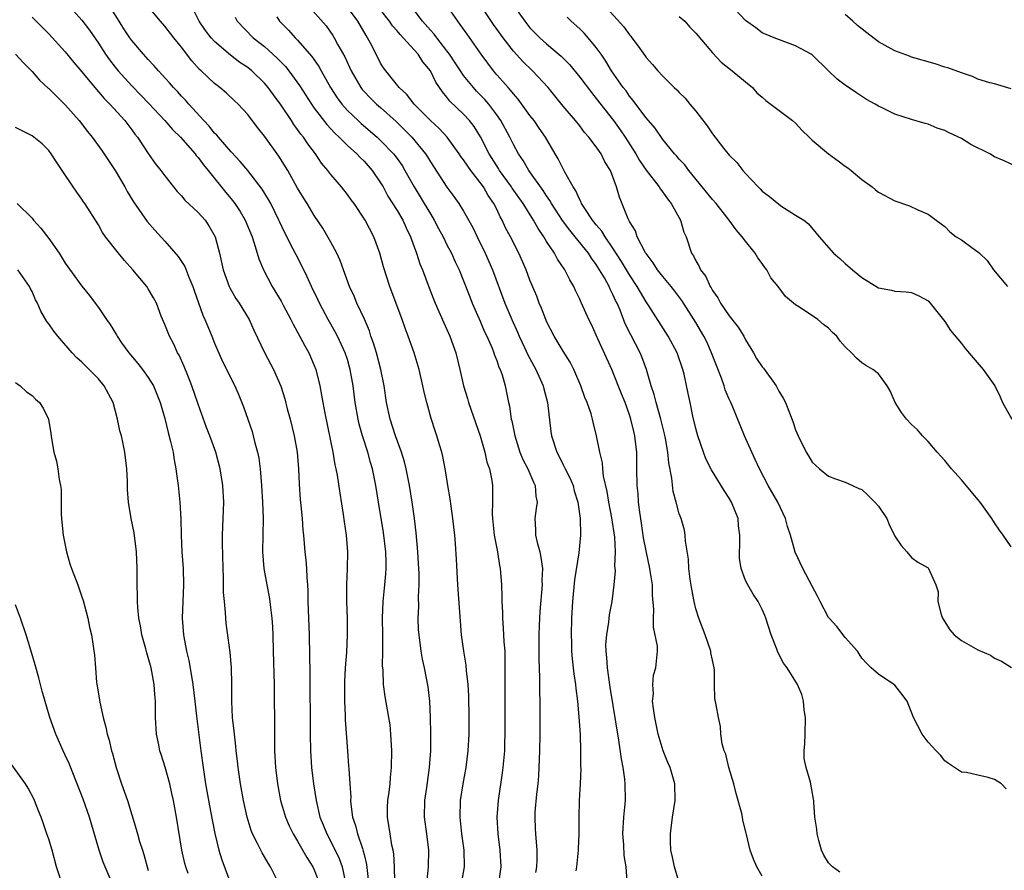
# Model space of a CAD drawing. Units: inches. Extents: x 2541000 to 2544000, y 1557000 to 1560000.
# Drawn here: x 2541987 to 2542106, y 1557103 to 1557205 of the extents above; entities that cross this region are included whole.
import ezdxf

# ---------------------------------------------------------------- set-up
doc = ezdxf.new("R2010")
doc.units = ezdxf.units.IN
doc.header["$MEASUREMENT"] = 0
doc.layers.add('LD25411557_2ft', color=30, linetype='Continuous')

msp = doc.modelspace()

# ---------------------------------------------------------------- linework, layer by layer
at = {"layer": 'LD25411557_2ft'}
for points, elevation in [([(2541993, 1557207.37), (2541995, 1557205.11), (2541995.92, 1557203.92), (2541997, 1557202.35), (2541997.85, 1557201), (2541998.32, 1557200.32), (2541999, 1557199.43), (2541999.35, 1557199), (2542001, 1557197.18), (2542002.09, 1557196.09), (2542003.07, 1557195.07), (2542004.99, 1557193), (2542005.92, 1557191.92), (2542006.88, 1557191), (2542008.65, 1557189), (2542008.79, 1557188.79), (2542009, 1557188.57), (2542009.66, 1557187.66), (2542010.23, 1557187), (2542012.35, 1557184.35), (2542013, 1557183.56), (2542013.43, 1557183), (2542014.06, 1557182.06), (2542014.68, 1557181), (2542015.5, 1557179), (2542015.77, 1557178.23), (2542016.33, 1557176.33), (2542016.88, 1557175), (2542017.92, 1557173), (2542019, 1557171.21), (2542019.26, 1557170.74), (2542020.2, 1557169), (2542020.45, 1557168.45), (2542021, 1557167.5), (2542021.85, 1557165.85), (2542022.33, 1557165), (2542023, 1557163.49), (2542023.19, 1557163), (2542023.68, 1557161), (2542023.89, 1557159.89), (2542024.03, 1557159), (2542024.26, 1557157.74), (2542025.25, 1557153), (2542025.5, 1557151.5), (2542025.62, 1557151), (2542025.76, 1557150.24), (2542026.08, 1557148.08), (2542026.49, 1557145.51), (2542026.61, 1557144.61), (2542026.86, 1557143), (2542027.01, 1557141), (2542026.96, 1557139), (2542026.89, 1557137), (2542026.89, 1557135), (2542026.96, 1557132.96), (2542026.97, 1557131), (2542026.87, 1557128.87), (2542026.73, 1557127), (2542026.65, 1557125.35), (2542026.66, 1557123), (2542026.73, 1557121.27), (2542026.74, 1557120.74), (2542027, 1557117), (2542027.15, 1557115.15), (2542027.16, 1557114.84), (2542027.3, 1557113), (2542027.4, 1557111.4), (2542027.39, 1557111), (2542027.42, 1557110.58), (2542027.63, 1557109), (2542027.98, 1557107.98), (2542028.21, 1557107), (2542028.8, 1557105.2), (2542028.91, 1557104.91), (2542029, 1557104.5), (2542029.3, 1557103.3), (2542029.49, 1557101.49)], 8156), ([(2542032.7, 1557101.3), (2542032.69, 1557103), (2542032.58, 1557104.58), (2542032.52, 1557105), (2542032.37, 1557105.63), (2542032.14, 1557107), (2542032.01, 1557108.01), (2542031.82, 1557109), (2542031.84, 1557110.16), (2542031.87, 1557111), (2542032.02, 1557112.02), (2542032.14, 1557113), (2542032.2, 1557113.8), (2542032.33, 1557115), (2542032.36, 1557117), (2542032.3, 1557117.7), (2542032.25, 1557119), (2542032.14, 1557120.14), (2542032, 1557121), (2542031.54, 1557123.54), (2542031.34, 1557125), (2542031.29, 1557126.71), (2542031.23, 1557127.23), (2542031.27, 1557129), (2542031.27, 1557130.72), (2542031.26, 1557131), (2542031.23, 1557133), (2542031.32, 1557135), (2542031.53, 1557137), (2542031.65, 1557138.35), (2542031.69, 1557139), (2542031.66, 1557139.66), (2542031.64, 1557141), (2542031.35, 1557143.35), (2542030.74, 1557147), (2542030.42, 1557149), (2542030.01, 1557151), (2542029.78, 1557151.78), (2542029.45, 1557153), (2542028.8, 1557155), (2542028.41, 1557156.41), (2542028.28, 1557157), (2542027.95, 1557159), (2542027.69, 1557161), (2542027.34, 1557163), (2542027.27, 1557163.27), (2542027, 1557164.18), (2542026.73, 1557165), (2542025.79, 1557167), (2542025.52, 1557167.52), (2542024.68, 1557169), (2542023.64, 1557171), (2542023.44, 1557171.44), (2542022.67, 1557173), (2542022.15, 1557174.15), (2542021.5, 1557175.5), (2542020.82, 1557176.82), (2542020.48, 1557177.52), (2542019.47, 1557179.47), (2542018.82, 1557180.82), (2542018.75, 1557181), (2542017.76, 1557183), (2542017.5, 1557183.5), (2542016.73, 1557184.73), (2542015, 1557186.98), (2542014.09, 1557188.09), (2542013, 1557189.24), (2542011.46, 1557191), (2542011.26, 1557191.26), (2542011, 1557191.51), (2542010.35, 1557192.35), (2542009.71, 1557193), (2542007.87, 1557195), (2542007.47, 1557195.47), (2542007, 1557195.95), (2542006.51, 1557196.51), (2542006.03, 1557197), (2542005.56, 1557197.56), (2542004.22, 1557199), (2542003.66, 1557199.66), (2542003, 1557200.36), (2542002.42, 1557201), (2542001, 1557202.67), (2542000.77, 1557203), (2542000.07, 1557204.07), (2541999.49, 1557205), (2541998.51, 1557206.51)], 8154), ([(2542036.6, 1557101.4), (2542036.76, 1557103), (2542036.81, 1557105), (2542036.57, 1557107), (2542036.3, 1557109), (2542036.34, 1557111), (2542036.58, 1557112.58), (2542036.91, 1557115), (2542037.05, 1557117), (2542037.07, 1557119.07), (2542037.03, 1557121), (2542036.93, 1557123), (2542036.72, 1557124.72), (2542036.29, 1557127), (2542036.06, 1557128.06), (2542035.9, 1557129), (2542035.63, 1557131), (2542035.58, 1557131.58), (2542035.52, 1557133), (2542035.59, 1557134.41), (2542035.56, 1557135.56), (2542035.63, 1557137), (2542035.63, 1557138.37), (2542035.58, 1557139.58), (2542035.49, 1557141), (2542035.3, 1557143.3), (2542035.09, 1557145), (2542034.82, 1557147), (2542034.5, 1557149), (2542034.1, 1557151), (2542033.87, 1557151.87), (2542033.53, 1557153), (2542032.79, 1557155), (2542032.14, 1557157), (2542031.73, 1557159), (2542031.44, 1557161), (2542031.02, 1557163), (2542030.49, 1557165), (2542030.15, 1557166.15), (2542029.84, 1557167), (2542029.65, 1557167.65), (2542029.04, 1557169.04), (2542028.15, 1557171), (2542027.82, 1557171.82), (2542027.27, 1557173), (2542026.52, 1557175), (2542026.13, 1557176.13), (2542025.71, 1557177), (2542025, 1557178.34), (2542024.03, 1557180.03), (2542023, 1557181.57), (2542022.16, 1557183), (2542021.7, 1557183.7), (2542021, 1557184.87), (2542019.8, 1557187), (2542018.72, 1557188.72), (2542017, 1557191.13), (2542016.17, 1557192.17), (2542015, 1557193.73), (2542013.85, 1557195), (2542013.4, 1557195.4), (2542012.37, 1557196.37), (2542011.61, 1557197), (2542011, 1557197.47), (2542009.39, 1557199), (2542009.18, 1557199.18), (2542008.23, 1557200.23), (2542007, 1557201.86), (2542006.09, 1557203), (2542005, 1557204.4), (2542004.47, 1557205), (2542003, 1557206.78)], 8152), ([(2542040.72, 1557100.72), (2542041.1, 1557103), (2542041.09, 1557105), (2542040.8, 1557107), (2542040.57, 1557109), (2542040.65, 1557111), (2542040.96, 1557113), (2542041.3, 1557115), (2542041.55, 1557117), (2542041.68, 1557119), (2542041.69, 1557121), (2542041.64, 1557123.64), (2542041.57, 1557125), (2542041.37, 1557126.63), (2542041.32, 1557127.32), (2542041.02, 1557129), (2542040.76, 1557131), (2542040.32, 1557137), (2542040.13, 1557140.13), (2542040.04, 1557141.96), (2542039.95, 1557143), (2542039.72, 1557145), (2542039.49, 1557146.51), (2542039.39, 1557147.39), (2542039.1, 1557149), (2542038.81, 1557150.81), (2542038.5, 1557152.5), (2542038.37, 1557153), (2542038.08, 1557153.92), (2542037.79, 1557155), (2542037.58, 1557155.58), (2542037.08, 1557157.08), (2542036.56, 1557159), (2542036.25, 1557160.25), (2542036.11, 1557161), (2542035.63, 1557163), (2542035.03, 1557165), (2542034.34, 1557167), (2542033.96, 1557167.96), (2542033.6, 1557169), (2542032.12, 1557173), (2542031.35, 1557175.35), (2542030.89, 1557177), (2542030.18, 1557179), (2542029.14, 1557181), (2542027.8, 1557183), (2542027.47, 1557183.47), (2542027, 1557184.11), (2542026.3, 1557185), (2542025, 1557186.52), (2542024.63, 1557187), (2542023.89, 1557187.89), (2542023.14, 1557189), (2542022.21, 1557190.21), (2542021.7, 1557191), (2542021.38, 1557191.38), (2542021, 1557191.94), (2542020.54, 1557192.54), (2542020.25, 1557193), (2542019, 1557194.87), (2542018.1, 1557196.1), (2542017.46, 1557197), (2542017, 1557197.54), (2542015.47, 1557199), (2542015, 1557199.39), (2542014.03, 1557200.03), (2542012.91, 1557200.91), (2542011, 1557202.55), (2542010.59, 1557203), (2542009.89, 1557203.89), (2542009.15, 1557205), (2542008.11, 1557207)], 8150), ([(2542022.13, 1557207), (2542024.42, 1557204.42), (2542025.26, 1557203.26), (2542025.42, 1557203), (2542025.86, 1557202.14), (2542026.68, 1557200.68), (2542027.44, 1557199), (2542028.6, 1557197), (2542028.77, 1557196.77), (2542029, 1557196.52), (2542029.74, 1557195.74), (2542030.5, 1557195), (2542031, 1557194.57), (2542032.88, 1557192.88), (2542033.89, 1557191.89), (2542034.76, 1557191), (2542036.41, 1557189), (2542036.64, 1557188.64), (2542037, 1557188.04), (2542039, 1557184.96), (2542039.84, 1557183.84), (2542040.43, 1557183), (2542041, 1557182.08), (2542042.11, 1557180.11), (2542042.63, 1557179), (2542043.59, 1557177), (2542044.03, 1557176.03), (2542044.47, 1557175), (2542045.97, 1557171), (2542046.81, 1557169), (2542047.5, 1557167.5), (2542047.7, 1557167), (2542048.34, 1557165.66), (2542048.75, 1557164.75), (2542049.7, 1557163), (2542050.59, 1557161), (2542050.67, 1557160.67), (2542051.12, 1557159), (2542051.53, 1557155.53), (2542051.61, 1557155), (2542052.23, 1557153), (2542052.51, 1557152.51), (2542053, 1557151.48), (2542053.17, 1557151.17), (2542053.24, 1557151), (2542053.84, 1557149.84), (2542054.19, 1557149), (2542054.35, 1557148.35), (2542054.77, 1557147), (2542055.07, 1557145), (2542055.1, 1557143), (2542054.88, 1557140.88), (2542054.38, 1557137.63), (2542054.13, 1557135), (2542054.01, 1557133), (2542053.95, 1557131), (2542053.99, 1557130.01), (2542054.01, 1557129), (2542054.08, 1557128.08), (2542054.22, 1557127), (2542054.29, 1557126.29), (2542054.49, 1557125), (2542054.52, 1557124.52), (2542054.72, 1557123), (2542054.9, 1557121.1), (2542055.04, 1557118.96), (2542055.1, 1557117), (2542055.1, 1557115.11), (2542055.12, 1557114.88), (2542055.05, 1557113), (2542054.94, 1557111), (2542054.88, 1557109), (2542054.88, 1557107), (2542054.82, 1557105.18), (2542054.82, 1557105), (2542054.62, 1557103), (2542054.53, 1557102.53)], 8144), ([(2542060.72, 1557101.28), (2542060.59, 1557103), (2542060.36, 1557104.36), (2542060.32, 1557105.68), (2542060.21, 1557107), (2542060.32, 1557109), (2542060.51, 1557111), (2542060.48, 1557113), (2542060.43, 1557113.57), (2542060.23, 1557115), (2542060.05, 1557116.05), (2542059.73, 1557118.27), (2542058.68, 1557124.68), (2542058.34, 1557127), (2542058.27, 1557128.27), (2542058.17, 1557129), (2542058.16, 1557129.84), (2542058.25, 1557131), (2542058.5, 1557132.5), (2542058.6, 1557133.4), (2542058.9, 1557135), (2542059.14, 1557137), (2542059.3, 1557138.7), (2542059.28, 1557139), (2542059.25, 1557139.25), (2542059.33, 1557141), (2542059.25, 1557142.75), (2542058.88, 1557145.11), (2542058.5, 1557147), (2542058.29, 1557148.29), (2542057.87, 1557150.13), (2542057.78, 1557151), (2542057.73, 1557151.73), (2542057.41, 1557153), (2542057.03, 1557155), (2542056.62, 1557156.62), (2542056.54, 1557157), (2542056.36, 1557157.64), (2542055.89, 1557159), (2542055.62, 1557159.62), (2542055.15, 1557161), (2542054.29, 1557163), (2542053.86, 1557163.86), (2542053, 1557165.2), (2542051.91, 1557167), (2542051, 1557168.78), (2542050.9, 1557169), (2542050.4, 1557170.4), (2542050.13, 1557171), (2542049.82, 1557171.82), (2542049, 1557173.76), (2542048.53, 1557175), (2542047.65, 1557177), (2542046.65, 1557179), (2542046.07, 1557180.07), (2542045.67, 1557181), (2542045.42, 1557181.42), (2542045, 1557182.32), (2542044.66, 1557183), (2542043.98, 1557183.98), (2542043.4, 1557185), (2542043, 1557185.56), (2542041.87, 1557187), (2542041.5, 1557187.5), (2542041, 1557188.26), (2542040.68, 1557188.68), (2542040.46, 1557189), (2542039.01, 1557191.01), (2542038.06, 1557192.06), (2542037, 1557193.01), (2542035.03, 1557195), (2542034.16, 1557196.16), (2542033.23, 1557197), (2542031.62, 1557199), (2542031.36, 1557199.36), (2542031, 1557199.95), (2542029.94, 1557202.06), (2542029.44, 1557203), (2542029.26, 1557203.26), (2542028.25, 1557205), (2542027, 1557206.7)], 8142), ([(2542067.47, 1557099.47), (2542066.42, 1557103), (2542066.19, 1557104.19), (2542065.99, 1557105), (2542065.94, 1557106.06), (2542065.94, 1557107), (2542066.2, 1557109), (2542066.49, 1557111), (2542066.48, 1557113), (2542065.91, 1557115), (2542065.61, 1557115.61), (2542065.05, 1557117), (2542064.46, 1557119), (2542064.06, 1557121), (2542063.88, 1557122.12), (2542063.79, 1557123), (2542063.88, 1557123.88), (2542063.8, 1557125), (2542063.88, 1557126.12), (2542064.18, 1557127), (2542064.36, 1557129), (2542064.36, 1557129.64), (2542063.9, 1557131.9), (2542063.9, 1557133), (2542063.95, 1557134.05), (2542063.79, 1557135.79), (2542063.76, 1557137), (2542063.55, 1557138.45), (2542063.46, 1557139), (2542063, 1557141.1), (2542062.7, 1557142.7), (2542062.46, 1557144.46), (2542062.23, 1557145.77), (2542062.09, 1557147), (2542062.03, 1557148.03), (2542061.93, 1557149), (2542061.9, 1557151), (2542061.87, 1557151.87), (2542061.87, 1557153), (2542061.74, 1557154.26), (2542061.65, 1557155), (2542061.51, 1557155.51), (2542061.18, 1557157), (2542061, 1557157.54), (2542060.46, 1557159), (2542060.05, 1557160.05), (2542058.86, 1557163), (2542057, 1557167.13), (2542056.41, 1557168.41), (2542056.11, 1557169), (2542055.23, 1557171), (2542055.15, 1557171.15), (2542055, 1557171.49), (2542054.5, 1557172.5), (2542054.28, 1557173), (2542053.8, 1557173.8), (2542053.2, 1557175), (2542052.31, 1557176.31), (2542051.95, 1557177), (2542051, 1557178.43), (2542050.66, 1557179), (2542049.98, 1557179.98), (2542049.42, 1557181), (2542048.17, 1557183), (2542046.87, 1557184.87), (2542046.78, 1557185), (2542045.34, 1557187), (2542045.22, 1557187.22), (2542044.09, 1557189), (2542043.05, 1557191.05), (2542042.28, 1557192.28), (2542041.73, 1557193), (2542041, 1557193.8), (2542039.36, 1557195.36), (2542039, 1557195.85), (2542038.46, 1557196.46), (2542037.65, 1557197.65), (2542037.02, 1557199), (2542036.1, 1557200.1), (2542035.52, 1557201), (2542033.72, 1557203), (2542033.37, 1557203.37), (2542033, 1557203.83), (2542032.45, 1557204.45), (2542032.08, 1557205), (2542031, 1557206.38)], 8140), ([(2542077, 1557101.88), (2542076.36, 1557103), (2542075.93, 1557103.93), (2542075.53, 1557105), (2542075.1, 1557106.9), (2542075.05, 1557107.05), (2542074.65, 1557108.65), (2542074.63, 1557109), (2542074.54, 1557109.46), (2542073.85, 1557111.85), (2542073.56, 1557113), (2542072.98, 1557115), (2542072.61, 1557116.61), (2542072.42, 1557117), (2542072.16, 1557117.84), (2542072.01, 1557119), (2542071.95, 1557119.95), (2542071.71, 1557121), (2542071.46, 1557122.54), (2542071.3, 1557123.3), (2542071.26, 1557125), (2542071.26, 1557126.74), (2542071.22, 1557127), (2542071, 1557127.92), (2542070.82, 1557128.82), (2542070.81, 1557129), (2542070.11, 1557131), (2542069.35, 1557133), (2542069, 1557134.13), (2542068.78, 1557135), (2542068.5, 1557136.5), (2542068.31, 1557137.69), (2542068.15, 1557139), (2542068.12, 1557140.12), (2542067.73, 1557142.27), (2542067.72, 1557143), (2542067.61, 1557143.61), (2542067.22, 1557145), (2542067, 1557145.58), (2542066.64, 1557147), (2542066.27, 1557148.27), (2542066.1, 1557149.9), (2542065.73, 1557151.73), (2542065.61, 1557153), (2542065.33, 1557154.67), (2542065.22, 1557155.22), (2542064.79, 1557157), (2542064.2, 1557159), (2542063.96, 1557159.96), (2542063.62, 1557161), (2542063.04, 1557163), (2542062.5, 1557164.5), (2542062.28, 1557165), (2542061.15, 1557167.15), (2542060.49, 1557168.49), (2542059.87, 1557170.13), (2542059.5, 1557171), (2542059.32, 1557171.32), (2542059, 1557172.05), (2542058.67, 1557172.67), (2542058.53, 1557173), (2542057.97, 1557174.03), (2542057.4, 1557175), (2542057, 1557175.64), (2542056.42, 1557176.42), (2542056.06, 1557177), (2542054.46, 1557179), (2542053.79, 1557179.79), (2542052.94, 1557180.94), (2542051.59, 1557183), (2542051.38, 1557183.38), (2542051, 1557183.92), (2542050.58, 1557184.58), (2542048.86, 1557187), (2542048.19, 1557188.19), (2542047.62, 1557189), (2542047, 1557190.14), (2542046.59, 1557191), (2542045.51, 1557193), (2542045, 1557193.72), (2542044.04, 1557195), (2542043.56, 1557195.56), (2542042.57, 1557196.57), (2542042.18, 1557197), (2542041, 1557198.46), (2542040.62, 1557199), (2542039.99, 1557199.99), (2542039.31, 1557201), (2542039, 1557201.42), (2542037.76, 1557203), (2542037.44, 1557203.44), (2542037, 1557203.92), (2542036.06, 1557205), (2542034.51, 1557207)], 8138), ([(2542086.35, 1557102.35), (2542085.47, 1557103), (2542085.23, 1557103.23), (2542085, 1557103.5), (2542084.43, 1557104.43), (2542084.16, 1557105), (2542083.82, 1557106.18), (2542083.6, 1557107), (2542083.57, 1557107.57), (2542083.34, 1557109), (2542083.2, 1557110.8), (2542083.2, 1557111), (2542083.18, 1557111.18), (2542082.8, 1557113.2), (2542082.28, 1557115), (2542082.06, 1557116.06), (2542082.05, 1557117), (2542082.15, 1557117.85), (2542082.16, 1557119), (2542082.22, 1557121), (2542082.05, 1557121.95), (2542081.97, 1557123), (2542081.78, 1557123.78), (2542081.26, 1557125), (2542080.02, 1557127), (2542079.57, 1557127.57), (2542078.88, 1557128.88), (2542078.76, 1557129.24), (2542078.08, 1557131), (2542077.44, 1557133), (2542077.32, 1557133.32), (2542077, 1557134.03), (2542076.5, 1557135), (2542075.9, 1557135.9), (2542075.25, 1557137), (2542075, 1557137.56), (2542074.44, 1557139), (2542074.25, 1557140.25), (2542074.24, 1557141), (2542074.29, 1557141.71), (2542074.29, 1557143), (2542074.15, 1557144.15), (2542074.08, 1557145), (2542073.28, 1557147), (2542073, 1557147.46), (2542072.39, 1557148.39), (2542070.87, 1557150.87), (2542070.21, 1557152.21), (2542069.92, 1557153), (2542069.24, 1557155), (2542069, 1557155.88), (2542068.65, 1557157.35), (2542068.3, 1557159), (2542068.09, 1557160.09), (2542067.57, 1557162.43), (2542067.43, 1557163), (2542066.73, 1557165), (2542065.66, 1557167), (2542063.32, 1557170.68), (2542063, 1557171.16), (2542062.31, 1557172.31), (2542061.93, 1557173), (2542061, 1557174.4), (2542060.03, 1557176.03), (2542059, 1557177.63), (2542058.05, 1557179), (2542057.67, 1557179.67), (2542057, 1557180.42), (2542056.54, 1557181), (2542055.61, 1557182.39), (2542055.23, 1557183), (2542055.18, 1557183.18), (2542055, 1557183.47), (2542054.54, 1557184.54), (2542054.22, 1557185), (2542053.2, 1557186.8), (2542053, 1557187.17), (2542052.4, 1557188.4), (2542052.03, 1557189), (2542050.86, 1557191), (2542050.11, 1557192.11), (2542049.49, 1557193), (2542049, 1557193.63), (2542047.58, 1557195.58), (2542047, 1557196.22), (2542046.67, 1557196.67), (2542046.36, 1557197), (2542045.74, 1557197.74), (2542045, 1557198.54), (2542044.61, 1557199), (2542043.11, 1557201), (2542041.42, 1557203.42), (2542040.61, 1557204.61), (2542040.29, 1557205), (2542038.92, 1557207)], 8136), ([(2542106.4, 1557112.4), (2542105.84, 1557113), (2542105, 1557113.56), (2542104.22, 1557113.78), (2542103, 1557114.05), (2542101.63, 1557114.37), (2542101, 1557114.42), (2542100.17, 1557115), (2542099.46, 1557115.46), (2542099, 1557115.81), (2542098.48, 1557116.48), (2542097.96, 1557117), (2542097, 1557118.04), (2542096.26, 1557119), (2542095.23, 1557121), (2542094.45, 1557123), (2542093.83, 1557123.83), (2542093, 1557124.9), (2542092.86, 1557125), (2542091, 1557126.23), (2542090.11, 1557127), (2542089.56, 1557127.56), (2542089, 1557128.18), (2542088.7, 1557128.7), (2542088.47, 1557129), (2542087, 1557130.67), (2542085.99, 1557131.99), (2542085.06, 1557133), (2542085, 1557133.08), (2542083.97, 1557135), (2542083.65, 1557135.65), (2542083, 1557136.86), (2542081.88, 1557139), (2542080.97, 1557140.97), (2542080.4, 1557143), (2542080.06, 1557144.06), (2542079.82, 1557145), (2542078.86, 1557147), (2542077.72, 1557149), (2542076.65, 1557151), (2542076.15, 1557152.15), (2542075.75, 1557153), (2542074.88, 1557155), (2542073.36, 1557158.64), (2542073.21, 1557159), (2542073, 1557159.42), (2542072.53, 1557160.53), (2542072.39, 1557161), (2542072.07, 1557161.93), (2542070.9, 1557165), (2542070.31, 1557166.31), (2542069.96, 1557167), (2542069, 1557168.64), (2542067.32, 1557171.32), (2542066.45, 1557172.45), (2542066.02, 1557173), (2542065, 1557174.21), (2542064.39, 1557175), (2542063.87, 1557175.87), (2542063, 1557176.96), (2542062.93, 1557177.07), (2542061.93, 1557179), (2542061.71, 1557179.71), (2542061, 1557180.84), (2542060.84, 1557181.16), (2542059.78, 1557183.78), (2542059.43, 1557185), (2542058.7, 1557187), (2542058.04, 1557188.04), (2542057.57, 1557189), (2542057, 1557189.83), (2542056.1, 1557191), (2542055.58, 1557191.58), (2542055, 1557192.37), (2542054.49, 1557193), (2542053, 1557194.76), (2542051.99, 1557195.99), (2542051.21, 1557197), (2542049.32, 1557199), (2542048.13, 1557200.13), (2542047, 1557201.38), (2542045.76, 1557203), (2542044.6, 1557204.6), (2542043, 1557207)], 8134), ([(2542046.95, 1557207), (2542048.37, 1557205), (2542049, 1557204.21), (2542050.19, 1557203), (2542051, 1557202.28), (2542052.78, 1557200.79), (2542053.78, 1557199.78), (2542055, 1557198.25), (2542056.4, 1557196.4), (2542057, 1557195.69), (2542059.09, 1557193), (2542059.88, 1557191.89), (2542060.49, 1557191), (2542061.77, 1557189), (2542062.21, 1557188.21), (2542063, 1557187.04), (2542064.57, 1557185), (2542064.72, 1557184.72), (2542065, 1557184.39), (2542065.57, 1557183.57), (2542066.03, 1557183), (2542067.14, 1557181), (2542067.55, 1557179.55), (2542067.81, 1557179), (2542068.49, 1557177), (2542068.71, 1557176.71), (2542069, 1557176.08), (2542069.4, 1557175.4), (2542069.56, 1557175), (2542070.2, 1557174.2), (2542070.71, 1557173), (2542070.83, 1557172.83), (2542071, 1557172.51), (2542071.65, 1557171.65), (2542071.95, 1557171), (2542073, 1557169.45), (2542074.09, 1557168.09), (2542074.77, 1557167), (2542075, 1557166.57), (2542075.94, 1557165), (2542076.32, 1557164.32), (2542077, 1557163.31), (2542077.14, 1557163.14), (2542078.66, 1557161), (2542079, 1557160.39), (2542079.53, 1557159.53), (2542079.8, 1557159), (2542080.7, 1557156.7), (2542081, 1557155.72), (2542081.31, 1557155), (2542082.29, 1557153), (2542082.57, 1557152.57), (2542083, 1557151.82), (2542083.9, 1557151), (2542085, 1557150.14), (2542085.81, 1557149.81), (2542087, 1557149.39), (2542087.89, 1557149), (2542088.64, 1557148.65), (2542089, 1557148.51), (2542089.78, 1557147.78), (2542090.58, 1557147), (2542091, 1557146.51), (2542092, 1557145), (2542092.3, 1557144.3), (2542093, 1557142.9), (2542093.75, 1557141.75), (2542094.44, 1557141), (2542095, 1557140.32), (2542095.76, 1557139.76), (2542097, 1557139.05), (2542097.05, 1557139), (2542097.94, 1557137), (2542098.19, 1557136.19), (2542098.17, 1557135), (2542098.56, 1557133.44), (2542098.72, 1557133), (2542099.6, 1557131.6), (2542100.13, 1557131), (2542101, 1557130.29), (2542103, 1557129.17), (2542104.52, 1557128.52), (2542105, 1557128.19), (2542105.83, 1557127.83), (2542107.05, 1557127.05)], 8132), ([(2542057.85, 1557207), (2542060.33, 1557204.33), (2542061, 1557203.36), (2542061.17, 1557203.17), (2542061.3, 1557203), (2542062.03, 1557201.97), (2542062.85, 1557200.85), (2542063, 1557200.62), (2542063.78, 1557199.78), (2542064.43, 1557199), (2542065, 1557198.36), (2542066.4, 1557197), (2542066.72, 1557196.72), (2542067, 1557196.4), (2542067.7, 1557195.7), (2542068.27, 1557195), (2542069, 1557194.15), (2542070.37, 1557192.37), (2542071, 1557191.39), (2542072.32, 1557189.68), (2542073, 1557188.83), (2542073.95, 1557187.95), (2542074.65, 1557187), (2542075, 1557186.61), (2542076.5, 1557185), (2542076.76, 1557184.76), (2542077, 1557184.49), (2542077.87, 1557183.87), (2542079, 1557182.92), (2542079.26, 1557182.74), (2542081, 1557181.62), (2542082.01, 1557181), (2542082.57, 1557180.57), (2542083.85, 1557179), (2542085.59, 1557177), (2542086.37, 1557176.37), (2542087, 1557175.76), (2542087.89, 1557175), (2542089, 1557174.08), (2542091, 1557172.84), (2542092.56, 1557172.56), (2542093, 1557172.42), (2542094.36, 1557172.36), (2542095, 1557172.26), (2542095.86, 1557171.86), (2542097, 1557171.26), (2542097.23, 1557171), (2542099, 1557168.76), (2542099.69, 1557167.69), (2542101, 1557166.14), (2542101.5, 1557165.5), (2542102.41, 1557164.41), (2542103.64, 1557163), (2542105.05, 1557161), (2542105.68, 1557159.68), (2542105.97, 1557159), (2542107.1, 1557157)], 8128), ([(2542107.51, 1557187.51), (2542106.14, 1557188.14), (2542105, 1557188.65), (2542104.44, 1557189), (2542102.14, 1557190.14), (2542101, 1557190.84), (2542099.53, 1557191.53), (2542099, 1557191.83), (2542098.1, 1557192.1), (2542097, 1557192.56), (2542096.64, 1557192.64), (2542095, 1557193.13), (2542093, 1557193.78), (2542091.46, 1557194.54), (2542091, 1557194.75), (2542090.6, 1557195), (2542089.57, 1557195.57), (2542088.35, 1557196.35), (2542087, 1557197.28), (2542086.02, 1557198.02), (2542085, 1557199.01), (2542083, 1557200.92), (2542082.88, 1557201), (2542081, 1557202.04), (2542079.39, 1557202.61), (2542078.43, 1557203), (2542077, 1557203.61), (2542076.21, 1557204.21), (2542075, 1557205.07), (2542073.1, 1557207.1)], 8124), ([(2541989, 1557205.47), (2541991, 1557203.47), (2541993, 1557201.29), (2541994.02, 1557200.02), (2541995, 1557198.87), (2541996.74, 1557196.74), (2541997, 1557196.48), (2541997.67, 1557195.67), (2541998.36, 1557195), (2542000.19, 1557193), (2542000.53, 1557192.53), (2542001, 1557191.9), (2542001.37, 1557191.37), (2542001.68, 1557191), (2542003, 1557189.02), (2542003.84, 1557187.84), (2542004.52, 1557187), (2542005, 1557186.33), (2542006.03, 1557185), (2542006.47, 1557184.47), (2542007, 1557183.93), (2542007.42, 1557183.42), (2542009, 1557181.94), (2542009.84, 1557181), (2542010.31, 1557180.31), (2542011.05, 1557179), (2542011.57, 1557177), (2542012.02, 1557175), (2542012.75, 1557173), (2542012.83, 1557172.83), (2542013.57, 1557171.57), (2542013.95, 1557171), (2542015.15, 1557169), (2542015.72, 1557167.72), (2542017, 1557165.05), (2542018.11, 1557163), (2542018.98, 1557160.98), (2542019.44, 1557159.44), (2542019.74, 1557158.26), (2542020.09, 1557157), (2542020.6, 1557155), (2542020.95, 1557153), (2542021.1, 1557151), (2542021.17, 1557149.17), (2542021.31, 1557147.31), (2542021.4, 1557146.6), (2542021.54, 1557145), (2542021.63, 1557143.63), (2542021.69, 1557143), (2542021.87, 1557141), (2542022, 1557140), (2542022.07, 1557139), (2542022.1, 1557137.9), (2542022.19, 1557137), (2542022.24, 1557136.24), (2542022.24, 1557135), (2542022.38, 1557131), (2542022.45, 1557128.45), (2542022.48, 1557126.48), (2542022.51, 1557119), (2542022.55, 1557117), (2542022.69, 1557115), (2542022.93, 1557113), (2542023.22, 1557111), (2542023.68, 1557109), (2542024.08, 1557108.08), (2542024.5, 1557107), (2542025, 1557106.08), (2542026.01, 1557104.01), (2542026.36, 1557103), (2542026.71, 1557101.29)], 8158), ([(2542013.46, 1557205.46), (2542013.7, 1557205), (2542015.65, 1557203), (2542017, 1557201.93), (2542018.55, 1557200.55), (2542019.53, 1557199.53), (2542019.95, 1557199), (2542021.23, 1557197.23), (2542022.66, 1557195), (2542023, 1557194.52), (2542024.52, 1557192.52), (2542025.48, 1557191.48), (2542026.01, 1557191), (2542027, 1557190), (2542028.12, 1557189), (2542028.54, 1557188.54), (2542029, 1557188.11), (2542029.97, 1557187), (2542031, 1557185.49), (2542031.29, 1557185), (2542031.89, 1557183.89), (2542033, 1557182.16), (2542033.68, 1557181), (2542034.08, 1557180.08), (2542034.62, 1557179), (2542035.32, 1557177), (2542035.73, 1557175.73), (2542036.04, 1557175), (2542036.84, 1557172.84), (2542037.4, 1557171.4), (2542037.56, 1557171), (2542038.61, 1557168.61), (2542039.34, 1557167), (2542040.06, 1557165), (2542040.55, 1557163), (2542041, 1557161), (2542041.48, 1557159.48), (2542041.59, 1557159), (2542042.47, 1557156.47), (2542043, 1557155), (2542043.58, 1557153), (2542043.82, 1557151.82), (2542044.11, 1557151), (2542044.4, 1557149.6), (2542044.48, 1557149), (2542044.5, 1557147), (2542044.45, 1557145.55), (2542044.47, 1557145), (2542044.7, 1557143), (2542045.09, 1557141), (2542045.34, 1557139.34), (2542045.41, 1557139), (2542045.56, 1557137), (2542045.62, 1557135.62), (2542045.61, 1557135), (2542045.68, 1557133.68), (2542045.68, 1557133), (2542045.79, 1557131.79), (2542045.87, 1557130.13), (2542045.96, 1557129), (2542045.99, 1557127.99), (2542045.96, 1557123), (2542045.98, 1557121), (2542045.98, 1557119), (2542045.94, 1557117.94), (2542045.92, 1557117), (2542045.8, 1557115.8), (2542045.74, 1557115), (2542045.66, 1557114.34), (2542045.16, 1557111), (2542045, 1557109), (2542045.11, 1557107), (2542045.38, 1557105), (2542045.48, 1557103), (2542045.23, 1557101)], 8148), ([(2542018.48, 1557205.52), (2542018.81, 1557205), (2542019.9, 1557203.9), (2542020.72, 1557203), (2542021, 1557202.72), (2542022.72, 1557200.72), (2542023.54, 1557199.54), (2542023.83, 1557199), (2542024.98, 1557196.98), (2542025.76, 1557195.76), (2542026.33, 1557195), (2542027, 1557194.24), (2542028.28, 1557193), (2542028.65, 1557192.66), (2542030.59, 1557191), (2542031, 1557190.62), (2542032.56, 1557189), (2542032.75, 1557188.75), (2542033.58, 1557187.58), (2542033.94, 1557187), (2542035.05, 1557185), (2542036.26, 1557183), (2542037, 1557181.75), (2542037.46, 1557181), (2542037.99, 1557179.99), (2542038.53, 1557179), (2542039, 1557178.03), (2542039.53, 1557177), (2542039.99, 1557175.99), (2542040.47, 1557175), (2542041, 1557173.7), (2542041.74, 1557171.74), (2542042.04, 1557171), (2542043, 1557168.82), (2542043.54, 1557167.54), (2542043.81, 1557167), (2542044.44, 1557165.56), (2542044.66, 1557165), (2542044.73, 1557164.73), (2542045, 1557164.09), (2542045.27, 1557163.27), (2542045.41, 1557163), (2542045.64, 1557162.36), (2542046.02, 1557161), (2542046.43, 1557159), (2542046.55, 1557158.55), (2542046.75, 1557157), (2542046.81, 1557156.81), (2542047.16, 1557155), (2542047.79, 1557153), (2542048.14, 1557152.14), (2542048.73, 1557151), (2542049.42, 1557149.42), (2542049.64, 1557149), (2542049.73, 1557147.73), (2542049.86, 1557147), (2542049.77, 1557146.23), (2542049.57, 1557145), (2542049.65, 1557143.65), (2542049.67, 1557143), (2542049.86, 1557142.14), (2542050.18, 1557141), (2542050.33, 1557140.33), (2542050.5, 1557139), (2542050.45, 1557137.55), (2542050.46, 1557137), (2542050.19, 1557133.81), (2542050.14, 1557133), (2542050.12, 1557132.12), (2542050.06, 1557131), (2542050.06, 1557128.06), (2542050.14, 1557125.86), (2542050.14, 1557124.14), (2542050.18, 1557123), (2542050.2, 1557121), (2542050.2, 1557119), (2542050.16, 1557117), (2542050.09, 1557115), (2542050.03, 1557113.97), (2542049.94, 1557113), (2542049.79, 1557111.79), (2542049.6, 1557109.6), (2542049.57, 1557109), (2542049.61, 1557107.61), (2542049.65, 1557107), (2542049.83, 1557105), (2542049.83, 1557103.83), (2542049.8, 1557103), (2542049.67, 1557102.33)], 8146), ([(2542107, 1557141.61), (2542106.03, 1557143), (2542105.6, 1557143.6), (2542105, 1557144.48), (2542104.68, 1557145), (2542103.25, 1557147), (2542103, 1557147.31), (2542102.22, 1557148.22), (2542101, 1557149.68), (2542099.81, 1557151), (2542099, 1557152.02), (2542098.07, 1557153), (2542097, 1557154.31), (2542096.31, 1557155), (2542095.7, 1557155.7), (2542095, 1557156.34), (2542094.4, 1557157), (2542093.8, 1557157.8), (2542093.02, 1557159.02), (2542092.41, 1557160.4), (2542092.05, 1557161), (2542091, 1557162.45), (2542090.34, 1557163), (2542089.49, 1557163.49), (2542089, 1557163.81), (2542088.34, 1557164.34), (2542087.77, 1557165), (2542087, 1557165.71), (2542086.39, 1557166.39), (2542086, 1557167), (2542085.47, 1557167.47), (2542085, 1557167.97), (2542084.4, 1557168.4), (2542083.7, 1557169), (2542081.5, 1557170.5), (2542081, 1557170.8), (2542080.78, 1557171), (2542079.79, 1557171.79), (2542078.93, 1557173), (2542078.03, 1557174.03), (2542077.54, 1557175), (2542077.3, 1557175.3), (2542077, 1557175.76), (2542076.45, 1557176.45), (2542076.15, 1557177), (2542075, 1557178.45), (2542074.58, 1557179), (2542073.84, 1557179.84), (2542073.01, 1557181), (2542071.43, 1557183), (2542071, 1557183.48), (2542068.17, 1557187), (2542067.67, 1557187.67), (2542067, 1557188.37), (2542066.71, 1557188.71), (2542066.44, 1557189), (2542065, 1557190.72), (2542064.08, 1557192.08), (2542063, 1557193.33), (2542061.75, 1557195), (2542061.45, 1557195.45), (2542061, 1557195.96), (2542060.58, 1557196.58), (2542060.24, 1557197), (2542058.85, 1557199), (2542058.16, 1557200.16), (2542057.58, 1557201), (2542057, 1557201.81), (2542056.02, 1557203), (2542055.54, 1557203.54), (2542055, 1557204.06), (2542053.96, 1557205), (2542053.47, 1557205.47)], 8130), ([(2542067, 1557205.58), (2542067.66, 1557205), (2542068.29, 1557204.29), (2542069, 1557203.57), (2542069.25, 1557203.25), (2542071, 1557201.18), (2542072.04, 1557200.04), (2542073.16, 1557199.16), (2542073.38, 1557199), (2542075, 1557197.7), (2542075.83, 1557197), (2542076.36, 1557196.36), (2542077, 1557195.82), (2542077.43, 1557195.43), (2542080.66, 1557193), (2542081, 1557192.69), (2542081.82, 1557191.82), (2542082.65, 1557191), (2542083, 1557190.63), (2542084.98, 1557188.98), (2542086.16, 1557188.16), (2542087, 1557187.53), (2542087.32, 1557187.32), (2542087.72, 1557187), (2542089, 1557185.89), (2542090.23, 1557185), (2542090.66, 1557184.66), (2542091, 1557184.36), (2542093, 1557183.31), (2542094.73, 1557182.73), (2542095.76, 1557182.24), (2542097, 1557181.74), (2542097.96, 1557181), (2542098.57, 1557180.57), (2542099, 1557180.22), (2542099.61, 1557179.61), (2542100.38, 1557179), (2542101, 1557178.62), (2542102.43, 1557177.57), (2542103, 1557177.17), (2542103.2, 1557177), (2542104.12, 1557176.12), (2542104.89, 1557175), (2542106.54, 1557173)], 8126), ([(2542107, 1557196.85), (2542105, 1557197.43), (2542104.42, 1557197.58), (2542103, 1557198), (2542102.33, 1557198.33), (2542101, 1557198.75), (2542099.37, 1557199.37), (2542099, 1557199.47), (2542097.84, 1557199.84), (2542095, 1557200.67), (2542094.76, 1557200.76), (2542093, 1557201.41), (2542091, 1557202.51), (2542089.59, 1557203.59), (2542088.48, 1557204.48), (2542087.93, 1557205), (2542087, 1557205.79)], 8122), ([(2541987.01, 1557201), (2541987.96, 1557199.96), (2541989, 1557198.92), (2541989.9, 1557197.9), (2541990.93, 1557196.93), (2541991, 1557196.88), (2541991.94, 1557195.94), (2541993, 1557194.92), (2541994.68, 1557193), (2541995.69, 1557191.69), (2541996.25, 1557191), (2541997.4, 1557189.4), (2541999, 1557186.98), (2542000.17, 1557185), (2542000.46, 1557184.46), (2542001.22, 1557183.22), (2542002.86, 1557180.85), (2542003.79, 1557179.79), (2542005, 1557178.48), (2542006.61, 1557176.61), (2542007.39, 1557175.39), (2542007.87, 1557174.13), (2542008.37, 1557173), (2542008.52, 1557172.52), (2542009.56, 1557169.56), (2542009.83, 1557169), (2542010.16, 1557168.16), (2542010.67, 1557167), (2542011, 1557166.16), (2542011.96, 1557163.96), (2542013.45, 1557161), (2542013.91, 1557159.91), (2542014.48, 1557158.48), (2542015.51, 1557155.51), (2542015.66, 1557155), (2542015.86, 1557154.14), (2542016.18, 1557153), (2542016.31, 1557152.31), (2542016.48, 1557151), (2542016.65, 1557149), (2542016.76, 1557147), (2542016.83, 1557145), (2542016.77, 1557141), (2542016.91, 1557139), (2542017.27, 1557137), (2542017.57, 1557135.57), (2542017.65, 1557135), (2542017.72, 1557134.28), (2542017.9, 1557133), (2542017.97, 1557131.97), (2542018.01, 1557131), (2542018.05, 1557129), (2542018.18, 1557125), (2542018.2, 1557119), (2542018.23, 1557117), (2542018.33, 1557115), (2542018.56, 1557113), (2542018.93, 1557111), (2542019.52, 1557109), (2542019.97, 1557107.97), (2542020.45, 1557107), (2542021, 1557106.09), (2542022.12, 1557104.12), (2542022.84, 1557103), (2542023, 1557102.66), (2542023.63, 1557101)], 8160), ([(2542018.72, 1557101), (2542017.74, 1557103), (2542017.44, 1557103.44), (2542017, 1557104.22), (2542016.71, 1557104.71), (2542016.18, 1557105.82), (2542015.58, 1557107), (2542015.41, 1557107.41), (2542014.93, 1557109), (2542014.49, 1557111), (2542014.13, 1557113), (2542013.83, 1557115), (2542013.76, 1557115.76), (2542013.59, 1557117), (2542013.55, 1557117.55), (2542013.38, 1557119), (2542013.36, 1557119.36), (2542013.16, 1557121), (2542013.05, 1557122.95), (2542013.06, 1557125), (2542013.03, 1557127.03), (2542012.87, 1557128.87), (2542012.4, 1557132.4), (2542012.35, 1557133), (2542012.32, 1557133.68), (2542012.18, 1557135), (2542012.08, 1557136.08), (2542012.07, 1557137.93), (2542012.01, 1557139), (2542011.94, 1557142.06), (2542011.95, 1557143), (2542012, 1557144), (2542012.09, 1557147), (2542011.98, 1557149), (2542011.68, 1557151), (2542011.16, 1557153), (2542010.41, 1557155), (2542010.01, 1557156.01), (2542009, 1557158.81), (2542008.26, 1557161), (2542007.75, 1557162.25), (2542007.34, 1557163.34), (2542006.71, 1557164.71), (2542006.53, 1557165), (2542006.06, 1557166.06), (2542005.55, 1557167), (2542005, 1557168.41), (2542004.57, 1557169.43), (2542003.97, 1557171), (2542003.64, 1557171.64), (2542003, 1557172.71), (2542002.81, 1557173), (2542001.14, 1557175), (2542000.12, 1557176.12), (2541999.41, 1557177), (2541997.85, 1557179), (2541997.5, 1557179.5), (2541997, 1557180.44), (2541995.37, 1557183), (2541995.21, 1557183.21), (2541995, 1557183.55), (2541994.37, 1557184.37), (2541993.95, 1557185), (2541992.62, 1557187), (2541991.96, 1557187.96), (2541991.29, 1557189), (2541991, 1557189.4), (2541990.2, 1557190.2), (2541989, 1557191.15), (2541987, 1557192.18)], 8162), ([(2541987.19, 1557183), (2541989, 1557181.24), (2541989.18, 1557181), (2541990.04, 1557180.04), (2541991, 1557178.78), (2541992.24, 1557177), (2541993, 1557175.81), (2541995, 1557173.05), (2541995.92, 1557171.92), (2541996.61, 1557171), (2541997, 1557170.45), (2541997.98, 1557169), (2541998.41, 1557168.41), (2541999.16, 1557167.16), (2541999.24, 1557167), (2541999.78, 1557166.22), (2542000.65, 1557165), (2542001.73, 1557163.73), (2542002.32, 1557163), (2542003, 1557162.02), (2542003.62, 1557161), (2542004.43, 1557159), (2542005, 1557157.09), (2542005.4, 1557155.4), (2542005.69, 1557154.31), (2542005.98, 1557153), (2542006.11, 1557152.11), (2542006.33, 1557151), (2542006.4, 1557150.4), (2542006.61, 1557149), (2542006.82, 1557147), (2542006.92, 1557144.92), (2542006.96, 1557143), (2542007.06, 1557141), (2542007.2, 1557139), (2542007.26, 1557137), (2542007.1, 1557133), (2542007.23, 1557131), (2542007.27, 1557130.73), (2542007.6, 1557129), (2542007.88, 1557127.88), (2542008.23, 1557125.77), (2542008.38, 1557125), (2542008.62, 1557123), (2542008.82, 1557121.18), (2542008.85, 1557120.85), (2542009.33, 1557117), (2542009.6, 1557115), (2542009.9, 1557113), (2542010.37, 1557110.37), (2542010.68, 1557108.68), (2542011.01, 1557107.01), (2542011.51, 1557105), (2542011.86, 1557103.86), (2542012.93, 1557100.93)], 8164), ([(2542007.81, 1557102.19), (2542007.51, 1557103), (2542007.4, 1557103.4), (2542007.06, 1557105), (2542006.38, 1557109), (2542006.02, 1557111), (2542005.85, 1557111.85), (2542005.58, 1557113), (2542005.04, 1557115.04), (2542004.54, 1557116.54), (2542004.41, 1557117), (2542004.27, 1557117.73), (2542004, 1557119), (2542003.87, 1557121), (2542003.86, 1557123), (2542003.78, 1557123.78), (2542003.72, 1557125), (2542003.44, 1557126.56), (2542003.34, 1557127), (2542003, 1557128.26), (2542002.82, 1557128.82), (2542002.72, 1557129.28), (2542002.24, 1557131), (2542002.06, 1557132.06), (2542001.87, 1557133), (2542001.73, 1557134.27), (2542001.69, 1557135), (2542001.7, 1557135.7), (2542001.64, 1557137), (2542001.64, 1557139), (2542001.58, 1557141), (2542001.28, 1557143.28), (2542000.93, 1557145), (2542000.61, 1557147), (2542000.51, 1557148.51), (2542000.49, 1557149.51), (2542000.42, 1557151), (2542000.19, 1557153), (2541999.99, 1557154.01), (2541999.76, 1557155), (2541999.58, 1557155.58), (2541999.3, 1557157), (2541998.75, 1557159), (2541997.7, 1557161), (2541997, 1557161.85), (2541995.87, 1557163), (2541995.42, 1557163.42), (2541995, 1557163.87), (2541994.39, 1557164.39), (2541993.82, 1557165), (2541992.09, 1557167), (2541991.6, 1557167.6), (2541991, 1557168.5), (2541990.78, 1557168.78), (2541990.03, 1557170.03), (2541989.63, 1557171), (2541989.4, 1557171.4), (2541989, 1557172.4), (2541988.78, 1557172.78), (2541988.69, 1557173), (2541987.26, 1557175)], 8166), ([(2541987, 1557161.42), (2541987.55, 1557161), (2541988.31, 1557160.31), (2541989, 1557159.84), (2541989.41, 1557159.41), (2541989.9, 1557159), (2541990.31, 1557158.31), (2541990.99, 1557156.99), (2541991.25, 1557155.25), (2541991.33, 1557154.67), (2541991.63, 1557153), (2541991.93, 1557151.93), (2541992.11, 1557151), (2541992.27, 1557149.73), (2541992.43, 1557149), (2541992.5, 1557148.5), (2541992.49, 1557147), (2541992.51, 1557145.49), (2541992.57, 1557144.57), (2541992.74, 1557143), (2541993.13, 1557141), (2541993.55, 1557139.55), (2541993.74, 1557139), (2541994.49, 1557137), (2541995, 1557135.59), (2541995.14, 1557135.14), (2541995.71, 1557133), (2541995.92, 1557131.92), (2541996.15, 1557131), (2541996.51, 1557128.52), (2541996.62, 1557127), (2541996.76, 1557125.24), (2541996.85, 1557124.85), (2541997.14, 1557122.86), (2541997.55, 1557121), (2541997.87, 1557119.87), (2541998.06, 1557119), (2541998.28, 1557118.28), (2541998.58, 1557117), (2541998.68, 1557116.68), (2541999.12, 1557115), (2541999.77, 1557113), (2542000.48, 1557111), (2542001.55, 1557107.55), (2542001.68, 1557107), (2542001.95, 1557106.05), (2542002.29, 1557105), (2542002.48, 1557104.48), (2542003, 1557102.57)], 8168), ([(2541998.75, 1557100.75), (2541997.57, 1557103.57), (2541997.06, 1557105), (2541995.92, 1557109), (2541995.16, 1557111.16), (2541993.46, 1557115.46), (2541993, 1557116.49), (2541992.74, 1557117), (2541991.84, 1557119), (2541991.15, 1557121), (2541990.21, 1557124.21), (2541989.8, 1557125.8), (2541989.37, 1557127.37), (2541988.85, 1557129.15), (2541988.28, 1557131), (2541987.61, 1557133), (2541987, 1557134.59)], 8170), ([(2541992.43, 1557101.57), (2541991.93, 1557103), (2541991.4, 1557105), (2541991, 1557106.33), (2541990.78, 1557107), (2541990.31, 1557108.31), (2541990.07, 1557109), (2541989.76, 1557109.76), (2541989.3, 1557111), (2541989.21, 1557111.21), (2541988.51, 1557112.51), (2541988.21, 1557113), (2541986.03, 1557116.03)], 8172)]:
    msp.add_lwpolyline(points, dxfattribs=dict(at, elevation=elevation))

doc.saveas('drawing.dxf')
